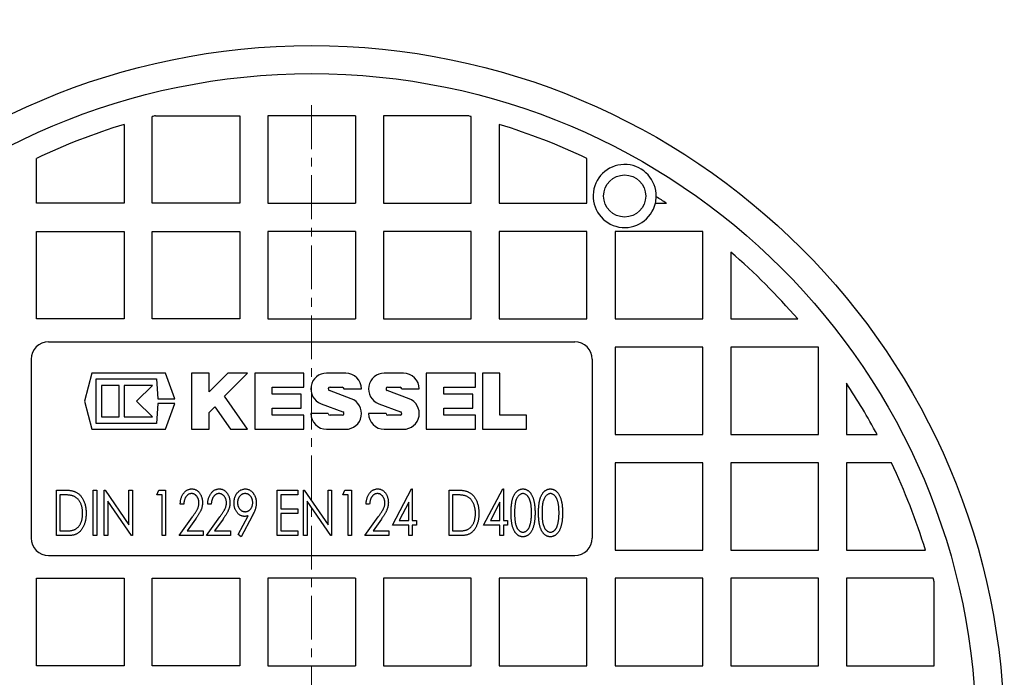
# Model space of a CAD drawing. Units: millimetres. Extents: x 4704 to 5297, y 4502 to 5243.
# Drawn here: x 4917 to 5198, y 4717 to 4905 of the extents above; entities that cross this region are included whole.
import ezdxf

# ---------------------------------------------------------------- set-up
doc = ezdxf.new("R2010")
doc.units = ezdxf.units.MM
doc.header["$LTSCALE"] = 10
doc.linetypes.add('MITTE', pattern=[2, 1.25, -0.25, 0.25, -0.25])
doc.layers.add('Bemaßung', color=5, linetype='Continuous', lineweight=15)
doc.styles.get("Standard").update_dxf_attribs({"font": 'romans.shx', "width": 0.8})
doc.dimstyles.new('ISO-25', dxfattribs={"dimtxt": 2.5, "dimasz": 2.5, "dimexe": 1.25, "dimexo": 0.625, "dimtad": 1, "dimtxsty": 'Standard', "dimcen": 2.5, "dimadec": 0, "dimazin": 0, "dimtfac": 1, "dimtmove": 0, "dimatfit": 3, "dimfxl": 0, "dimarcsym": 0})

# ---------------------------------------------------------------- blocks, each defined once
blk = doc.blocks.new('850136 - ds')
at = {"color": 1, "linetype": 'MITTE', "lineweight": 9}
blk.add_line((0, 180.5), (0, -180.5), dxfattribs=at)
for p, q in [((-45.5, 152.5), (-45.5, 177.25)), ((-44.53, 177.5), (-20.5, 177.5)), ((-20.5, 177.5), (-20.5, 152.5)), ((12.5, 177.5), (-12.5, 177.5)), ((-12.5, 177.5), (-12.5, 152.5)), ((12.5, 177.5), (12.5, 152.5)), ((20.5, 177.5), (20.5, 152.5)), ((44.53, 177.5), (20.5, 177.5)), ((45.5, 152.5), (45.5, 177.25)), ((-53.5, 175.01), (-53.5, 152.5)), ((53.5, 175.01), (53.5, 152.5)), ((-78.5, 152.5), (-78.5, 165.31)), ((78.5, 152.5), (78.5, 165.31)), ((-53.5, 152.5), (-78.5, 152.5)), ((-20.5, 152.5), (-45.5, 152.5)), ((-12.5, 152.5), (12.5, 152.5)), ((20.5, 152.5), (45.5, 152.5)), ((53.5, 152.5), (78.5, 152.5)), ((98.01, 152.5), (101.16, 152.5)), ((-78.5, 119.5), (-78.5, 144.5)), ((-78.5, 144.5), (-53.5, 144.5)), ((-53.5, 144.5), (-53.5, 119.5)), ((-45.5, 119.5), (-45.5, 144.5)), ((-45.5, 144.5), (-20.5, 144.5)), ((-20.5, 144.5), (-20.5, 119.5)), ((-12.5, 144.5), (-12.5, 119.5)), ((12.5, 144.5), (-12.5, 144.5)), ((12.5, 144.5), (12.5, 119.5)), ((20.5, 144.5), (20.5, 119.5)), ((45.5, 144.5), (20.5, 144.5)), ((45.5, 119.5), (45.5, 144.5)), ((78.5, 144.5), (53.5, 144.5)), ((53.5, 144.5), (53.5, 119.5)), ((78.5, 119.5), (78.5, 144.5)), ((86.5, 144.5), (86.5, 119.5)), ((111.5, 144.5), (86.5, 144.5)), ((111.5, 119.5), (111.5, 144.5)), ((119.5, 138.6), (119.5, 119.5)), ((-53.5, 119.5), (-78.5, 119.5)), ((-20.5, 119.5), (-45.5, 119.5)), ((-12.5, 119.5), (12.5, 119.5)), ((20.5, 119.5), (45.5, 119.5)), ((53.5, 119.5), (78.5, 119.5)), ((86.5, 119.5), (111.5, 119.5)), ((119.5, 119.5), (138.6, 119.5)), ((-75, 113), (75, 113)), ((111.5, 111.5), (86.5, 111.5)), ((86.5, 111.5), (86.5, 86.5)), ((111.5, 86.5), (111.5, 111.5)), ((119.5, 111.5), (119.5, 86.5)), ((144.5, 111.5), (119.5, 111.5)), ((144.5, 86.5), (144.5, 111.5)), ((-80, 108), (-80, 57)), ((80, 108), (80, 57)), ((-62.68, 104.03), (-64.75, 96.03)), ((-41.69, 104.03), (-62.68, 104.03)), ((-39.02, 96.71), (-41.69, 104.03)), ((-34.25, 104.03), (-34.25, 88.03)), ((-29.26, 104.03), (-34.25, 104.03)), ((-29.26, 98.68), (-29.26, 104.03)), ((-23.91, 104.03), (-29.26, 98.68)), ((-24.84, 97.44), (-18.25, 104.03)), ((-18.25, 104.03), (-23.91, 104.03)), ((-16.25, 104.03), (-16.25, 88.03)), ((-2.25, 104.03), (-16.25, 104.03)), ((-2.25, 100.03), (-2.25, 104.03)), ((9.72, 104.03), (4.25, 104.03)), ((26.18, 104.03), (20.71, 104.03)), ((46.68, 104.03), (32.68, 104.03)), ((32.68, 104.03), (32.68, 88.03)), ((46.68, 100.03), (46.68, 104.03)), ((48.68, 104.03), (48.68, 88.03)), ((53.67, 104.03), (48.68, 104.03)), ((53.67, 92.03), (53.67, 104.03)), ((-61.42, 102.43), (-44.22, 102.43)), ((-61.42, 89.63), (-61.42, 102.43)), ((-44.22, 102.43), (-43.82, 96.71)), ((152.5, 101.16), (152.5, 86.5)), ((-54.92, 100.53), (-59.91, 100.53)), ((-59.91, 100.53), (-59.91, 91.54)), ((-54.92, 91.54), (-54.92, 100.53)), ((-53.42, 100.53), (-53.42, 91.54)), ((-45.42, 100.53), (-53.42, 100.53)), ((-49.91, 96.03), (-45.42, 100.53)), ((-11.26, 100.03), (-2.25, 100.03)), ((-11.26, 98.03), (-11.26, 100.03)), ((11.29, 96.74), (5.06, 99.07)), ((5.24, 100.03), (8.73, 100.03)), ((9.22, 99.54), (14.21, 99.54)), ((27.76, 96.74), (21.53, 99.07)), ((21.7, 100.03), (25.19, 100.03)), ((25.69, 99.54), (30.68, 99.54)), ((37.67, 100.03), (46.68, 100.03)), ((37.67, 98.03), (37.67, 100.03)), ((-64.75, 96.03), (-62.68, 88.03)), ((-45.42, 91.54), (-49.91, 96.03)), ((-43.82, 96.71), (-39.02, 96.71)), ((-18.25, 88.03), (-24.84, 97.44)), ((-3, 98.03), (-11.26, 98.03)), ((-3, 94.03), (-3, 98.03)), ((45.93, 98.03), (37.67, 98.03)), ((45.93, 94.03), (45.93, 98.03)), ((-43.82, 95.36), (-44.22, 89.63)), ((-39.02, 95.36), (-43.82, 95.36)), ((-41.69, 88.03), (-39.02, 95.36)), ((-29.26, 92.83), (-27.63, 94.46)), ((-29.26, 88.03), (-29.26, 92.83)), ((-27.63, 94.46), (-23.13, 88.03)), ((-11.26, 94.03), (-3, 94.03)), ((-11.26, 92.03), (-11.26, 94.03)), ((2.67, 95.33), (8.9, 92.99)), ((19.13, 95.33), (25.36, 92.99)), ((37.67, 94.03), (45.93, 94.03)), ((37.67, 92.03), (37.67, 94.03)), ((-59.91, 91.54), (-54.92, 91.54)), ((-53.42, 91.54), (-45.42, 91.54)), ((-2.25, 92.03), (-11.26, 92.03)), ((-2.25, 88.03), (-2.25, 92.03)), ((4.74, 92.53), (-0.25, 92.53)), ((8.73, 92.03), (5.24, 92.03)), ((21.21, 92.53), (16.21, 92.53)), ((25.19, 92.03), (21.7, 92.03)), ((46.68, 92.03), (37.67, 92.03)), ((46.68, 88.03), (46.68, 92.03)), ((61.25, 92.03), (53.67, 92.03)), ((61.25, 88.03), (61.25, 92.03)), ((-62.68, 88.03), (-41.69, 88.03)), ((-44.22, 89.63), (-61.42, 89.63)), ((-34.25, 88.03), (-29.26, 88.03)), ((-23.13, 88.03), (-18.25, 88.03)), ((-16.25, 88.03), (-2.25, 88.03)), ((4.25, 88.03), (9.72, 88.03)), ((20.71, 88.03), (26.18, 88.03)), ((32.68, 88.03), (46.68, 88.03)), ((48.68, 88.03), (61.25, 88.03)), ((86.5, 86.5), (111.5, 86.5)), ((119.5, 86.5), (144.5, 86.5)), ((152.5, 86.5), (161.27, 86.5)), ((111.5, 78.5), (86.5, 78.5)), ((86.5, 78.5), (86.5, 53.5)), ((111.5, 53.5), (111.5, 78.5)), ((144.5, 78.5), (119.5, 78.5)), ((119.5, 78.5), (119.5, 53.5)), ((144.5, 53.5), (144.5, 78.5)), ((152.5, 78.5), (152.5, 53.5)), ((165.31, 78.5), (152.5, 78.5)), ((-72.8, 57.68), (-72.8, 70.68)), ((-72.8, 70.68), (-70.71, 70.68)), ((-62.3, 57.68), (-62.3, 70.68)), ((-62.3, 70.68), (-61.3, 70.68)), ((-61.3, 70.68), (-61.3, 57.68)), ((-59.13, 57.68), (-59.13, 70.68)), ((-59.13, 70.68), (-58.92, 70.68)), ((-58.92, 70.68), (-52.13, 60.76)), ((-52.13, 70.68), (-51.13, 70.68)), ((-52.13, 60.76), (-52.13, 70.68)), ((-51.13, 70.68), (-51.13, 57.68)), ((-44.13, 69.34), (-43.56, 70.68)), ((-43.56, 70.68), (-41.63, 70.68)), ((-41.63, 70.68), (-41.63, 57.68)), ((-9.8, 70.68), (-3.97, 70.68)), ((-9.8, 57.68), (-9.8, 70.68)), ((-3.97, 70.68), (-3.97, 69.34)), ((-2.3, 57.68), (-2.3, 70.68)), ((-2.3, 70.68), (-2.09, 70.68)), ((-2.09, 70.68), (4.7, 60.76)), ((4.7, 70.68), (5.7, 70.68)), ((4.7, 60.76), (4.7, 70.68)), ((5.7, 70.68), (5.7, 57.68)), ((8.87, 69.34), (9.44, 70.68)), ((9.44, 70.68), (11.37, 70.68)), ((11.37, 70.68), (11.37, 57.68)), ((23.03, 60.68), (28.5, 71.01)), ((28.5, 71.01), (28.7, 71.01)), ((28.7, 71.01), (28.7, 62.01)), ((39.2, 57.68), (39.2, 70.68)), ((39.2, 70.68), (41.29, 70.68)), ((49.03, 60.68), (54.5, 71.01)), ((54.5, 71.01), (54.7, 71.01)), ((54.7, 71.01), (54.7, 62.01)), ((-71.09, 69.34), (-71.8, 69.34)), ((-71.8, 69.34), (-71.8, 59.01)), ((-51.36, 57.68), (-58.13, 67.56)), ((-58.13, 67.56), (-58.13, 57.68)), ((-42.63, 69.34), (-44.13, 69.34)), ((-42.63, 57.68), (-42.63, 69.34)), ((-3.97, 69.34), (-8.8, 69.34)), ((-8.8, 69.34), (-8.8, 65.34)), ((5.47, 57.68), (-1.3, 67.56)), ((-1.3, 67.56), (-1.3, 57.68)), ((10.37, 69.34), (8.87, 69.34)), ((10.37, 57.68), (10.37, 69.34)), ((40.91, 69.34), (40.2, 69.34)), ((40.2, 69.34), (40.2, 59.01)), ((-36.47, 66.68), (-37.47, 66.68)), ((-28.63, 66.68), (-29.63, 66.68)), ((-8.8, 65.34), (-3.97, 65.34)), ((-3.97, 65.34), (-3.97, 64.01)), ((16.53, 66.68), (15.53, 66.68)), ((27.7, 67.21), (24.95, 62.01)), ((27.7, 62.01), (27.7, 67.21)), ((53.7, 67.21), (50.95, 62.01)), ((53.7, 62.01), (53.7, 67.21)), ((-37.8, 57.68), (-33.99, 63.06)), ((-33.09, 62.42), (-35.5, 59.01)), ((-29.97, 57.68), (-26.16, 63.06)), ((-25.26, 62.42), (-27.67, 59.01)), ((-20.98, 58.04), (-18.13, 63.32)), ((-16.98, 63.2), (-20.13, 57.34)), ((-3.97, 64.01), (-8.8, 64.01)), ((-8.8, 64.01), (-8.8, 59.01)), ((15.2, 57.68), (19.01, 63.06)), ((19.91, 62.42), (17.5, 59.01)), ((24.95, 62.01), (27.7, 62.01)), ((28.7, 62.01), (29.87, 62.01)), ((29.87, 62.01), (29.87, 60.68)), ((50.95, 62.01), (53.7, 62.01)), ((54.7, 62.01), (55.87, 62.01)), ((55.87, 62.01), (55.87, 60.68)), ((-71.8, 59.01), (-70.64, 59.01)), ((-35.5, 59.01), (-30.97, 59.01)), ((-30.97, 59.01), (-30.97, 57.68)), ((-27.67, 59.01), (-23.13, 59.01)), ((-23.13, 59.01), (-23.13, 57.68)), ((-8.8, 59.01), (-3.97, 59.01)), ((-3.97, 59.01), (-3.97, 57.68)), ((17.5, 59.01), (22.03, 59.01)), ((22.03, 59.01), (22.03, 57.68)), ((27.7, 60.68), (23.03, 60.68)), ((27.7, 57.68), (27.7, 60.68)), ((29.87, 60.68), (28.7, 60.68)), ((28.7, 60.68), (28.7, 57.68)), ((40.2, 59.01), (41.36, 59.01)), ((53.7, 60.68), (49.03, 60.68)), ((53.7, 57.68), (53.7, 60.68)), ((55.87, 60.68), (54.7, 60.68)), ((54.7, 60.68), (54.7, 57.68)), ((-69.59, 57.68), (-72.8, 57.68)), ((-61.3, 57.68), (-62.3, 57.68)), ((-58.13, 57.68), (-59.13, 57.68)), ((-51.13, 57.68), (-51.36, 57.68)), ((-41.63, 57.68), (-42.63, 57.68)), ((-30.97, 57.68), (-37.8, 57.68)), ((-23.13, 57.68), (-29.97, 57.68)), ((-20.13, 57.34), (-20.98, 58.04)), ((-3.97, 57.68), (-9.8, 57.68)), ((-1.3, 57.68), (-2.3, 57.68)), ((5.7, 57.68), (5.47, 57.68)), ((11.37, 57.68), (10.37, 57.68)), ((22.03, 57.68), (15.2, 57.68)), ((28.7, 57.68), (27.7, 57.68)), ((42.41, 57.68), (39.2, 57.68)), ((54.7, 57.68), (53.7, 57.68)), ((86.5, 53.5), (111.5, 53.5)), ((119.5, 53.5), (144.5, 53.5)), ((152.5, 53.5), (175.01, 53.5)), ((-75, 52), (75, 52)), ((-78.5, 20.5), (-78.5, 45.5)), ((-78.5, 45.5), (-53.5, 45.5)), ((-53.5, 45.5), (-53.5, 20.5)), ((-45.5, 20.5), (-45.5, 45.5)), ((-45.5, 45.5), (-20.5, 45.5)), ((-20.5, 45.5), (-20.5, 20.5)), ((-12.5, 45.5), (-12.5, 20.5)), ((12.5, 45.5), (-12.5, 45.5)), ((12.5, 45.5), (12.5, 20.5)), ((20.5, 45.5), (20.5, 20.5)), ((45.5, 45.5), (20.5, 45.5)), ((45.5, 20.5), (45.5, 45.5)), ((78.5, 45.5), (53.5, 45.5)), ((53.5, 45.5), (53.5, 20.5)), ((78.5, 20.5), (78.5, 45.5)), ((86.5, 45.5), (86.5, 20.5)), ((111.5, 45.5), (86.5, 45.5)), ((111.5, 20.5), (111.5, 45.5)), ((119.5, 45.5), (119.5, 20.5)), ((144.5, 45.5), (119.5, 45.5)), ((144.5, 20.5), (144.5, 45.5)), ((177.25, 45.5), (152.5, 45.5)), ((152.5, 45.5), (152.5, 20.5)), ((177.5, 20.5), (177.5, 44.53)), ((-53.5, 20.5), (-78.5, 20.5)), ((-20.5, 20.5), (-45.5, 20.5)), ((-12.5, 20.5), (12.5, 20.5)), ((20.5, 20.5), (45.5, 20.5)), ((53.5, 20.5), (78.5, 20.5)), ((86.5, 20.5), (111.5, 20.5)), ((119.5, 20.5), (144.5, 20.5)), ((152.5, 20.5), (177.5, 20.5))]:
    blk.add_line(p, q)
for centre, radius in [((0, 0), 197.5), ((0, 0), 189.5), ((89.25, 154.59), 6)]:
    blk.add_circle(centre, radius)
for centre, radius, start, end in [((0, 0), 183, 104.0827, 104.3967), ((0, 0), 183, 75.6033, 75.9173), ((0, 0), 183, 106.9987, 115.4017), ((0, 0), 183, 64.5983, 73.0013), ((89.25, 154.59), 9, 358.7568, 346.6013), ((89.25, 154.59), 9, 346.6013, 358.7568), ((0, 0), 183, 56.4427, 57.5289), ((0, 0), 183, 40.7686, 49.2314), ((-75, 108), 5, 90, 180), ((75, 108), 5, 0, 90), ((4.25, 99.54), 4.5, 90, 249.4718), ((9.72, 99.54), 4.5, 0, 90), ((20.71, 99.54), 4.5, 90, 249.4718), ((26.18, 99.54), 4.5, 0, 90), ((0, 0), 183, 28.2082, 33.5573), ((5.24, 99.54), 0.496, 90, 249.4718), ((8.73, 99.54), 0.496, 0, 90), ((21.7, 99.54), 0.496, 90, 249.4718), ((25.19, 99.54), 0.496, 0, 90), ((9.72, 92.53), 4.5, 270, 69.4718), ((26.18, 92.53), 4.5, 270, 69.4718), ((8.73, 92.53), 0.496, 270, 69.4718), ((25.19, 92.53), 0.496, 270, 69.4718), ((4.25, 92.53), 4.5, 180, 270), ((5.24, 92.53), 0.496, 180, 270), ((20.71, 92.53), 4.5, 180, 270), ((21.7, 92.53), 0.496, 180, 270), ((0, 0), 183, 16.9987, 25.4017), ((-75, 57), 5, 180, 270), ((75, 57), 5, 270, 0), ((0, 0), 183, 14.0827, 14.3967)]:
    blk.add_arc(centre, radius, start, end)
for points, knots in [([(-70.71, 70.68), (-70.53, 70.67), (-70.18, 70.67), (-69.67, 70.65), (-69.2, 70.62), (-68.77, 70.56), (-68.38, 70.5), (-68.02, 70.42), (-67.71, 70.33), (-67.51, 70.24), (-67.42, 70.21)], [0, 0, 0, 0, 0.1636796, 0.3157802, 0.4564864, 0.5860199, 0.7053033, 0.8132535, 0.9118648, 1, 1, 1, 1]), ([(-67.42, 70.21), (-67.3, 70.15), (-67.06, 70.03), (-66.72, 69.82), (-66.41, 69.58), (-66.11, 69.3), (-65.83, 69), (-65.57, 68.67), (-65.34, 68.3), (-65.12, 67.91), (-64.93, 67.49), (-64.76, 67.05), (-64.62, 66.59), (-64.5, 66.11), (-64.41, 65.62), (-64.35, 65.1), (-64.31, 64.56), (-64.3, 64.2), (-64.3, 64.01)], [0, 0, 0, 0, 0.0544661, 0.1088523, 0.16304, 0.2180715, 0.2741064, 0.3312828, 0.3905712, 0.4517528, 0.5146686, 0.5786297, 0.6439976, 0.7109113, 0.779796, 0.8510106, 0.924349, 1, 1, 1, 1]), ([(-37.47, 66.68), (-37.46, 66.83), (-37.45, 67.13), (-37.4, 67.58), (-37.32, 68), (-37.21, 68.4), (-37.07, 68.78), (-36.91, 69.14), (-36.72, 69.48), (-36.5, 69.79), (-36.26, 70.08), (-36, 70.33), (-35.73, 70.54), (-35.45, 70.71), (-35.15, 70.84), (-34.84, 70.94), (-34.52, 71), (-34.29, 71.01), (-34.18, 71.01)], [0, 0, 0, 0, 0.076941, 0.150837, 0.221617, 0.290415, 0.357063, 0.422552, 0.48654, 0.550377, 0.612284, 0.671206, 0.727508, 0.782148, 0.836063, 0.889861, 0.944228, 1, 1, 1, 1]), ([(-34.18, 71.01), (-34.07, 71.01), (-33.85, 71), (-33.53, 70.94), (-33.23, 70.85), (-32.94, 70.73), (-32.68, 70.56), (-32.42, 70.36), (-32.19, 70.12), (-31.97, 69.85), (-31.77, 69.56), (-31.61, 69.25), (-31.46, 68.92), (-31.34, 68.59), (-31.25, 68.24), (-31.18, 67.87), (-31.14, 67.5), (-31.14, 67.25), (-31.13, 67.12)], [0, 0, 0, 0, 0.0606628, 0.1187785, 0.1756635, 0.2320244, 0.2891608, 0.3474746, 0.4080414, 0.4713045, 0.5361409, 0.6003073, 0.6642622, 0.7289153, 0.7945754, 0.8614086, 0.9294504, 1, 1, 1, 1]), ([(-29.63, 66.68), (-29.63, 66.83), (-29.62, 67.13), (-29.57, 67.58), (-29.48, 68), (-29.38, 68.4), (-29.24, 68.78), (-29.08, 69.14), (-28.89, 69.48), (-28.66, 69.79), (-28.43, 70.08), (-28.17, 70.33), (-27.9, 70.54), (-27.62, 70.71), (-27.32, 70.84), (-27.01, 70.94), (-26.68, 71), (-26.46, 71.01), (-26.35, 71.01)], [0, 0, 0, 0, 0.076941, 0.150837, 0.221617, 0.290415, 0.357063, 0.422552, 0.48654, 0.550377, 0.612284, 0.671206, 0.727508, 0.782148, 0.836063, 0.889861, 0.944228, 1, 1, 1, 1]), ([(-26.35, 71.01), (-26.24, 71.01), (-26.02, 71), (-25.7, 70.94), (-25.4, 70.85), (-25.11, 70.73), (-24.84, 70.56), (-24.59, 70.36), (-24.35, 70.12), (-24.14, 69.85), (-23.94, 69.56), (-23.77, 69.25), (-23.62, 68.92), (-23.51, 68.59), (-23.41, 68.24), (-23.35, 67.87), (-23.31, 67.5), (-23.3, 67.25), (-23.3, 67.12)], [0, 0, 0, 0, 0.0606628, 0.1187785, 0.1756635, 0.2320244, 0.2891608, 0.3474746, 0.4080414, 0.4713045, 0.5361409, 0.6003073, 0.6642622, 0.7289153, 0.7945754, 0.8614086, 0.9294504, 1, 1, 1, 1]), ([(-22.13, 67.03), (-22.13, 67.21), (-22.12, 67.56), (-22.04, 68.08), (-21.91, 68.58), (-21.73, 69.04), (-21.51, 69.47), (-21.23, 69.85), (-20.91, 70.19), (-20.56, 70.48), (-20.18, 70.71), (-19.77, 70.88), (-19.35, 70.99), (-19.07, 71), (-18.93, 71.01)], [0, 0, 0, 0, 0.095973, 0.187828, 0.27694, 0.364671, 0.449419, 0.531639, 0.612764, 0.693929, 0.773379, 0.849449, 0.924541, 1, 1, 1, 1]), ([(-18.93, 71.01), (-18.79, 71), (-18.51, 70.99), (-18.1, 70.89), (-17.71, 70.72), (-17.34, 70.49), (-17, 70.2), (-16.69, 69.86), (-16.43, 69.46), (-16.2, 69.02), (-16.02, 68.55), (-15.9, 68.05), (-15.82, 67.54), (-15.81, 67.19), (-15.8, 67.01)], [0, 0, 0, 0, 0.074775, 0.148096, 0.222986, 0.300322, 0.37981, 0.460467, 0.544824, 0.63323, 0.724202, 0.815038, 0.906373, 1, 1, 1, 1]), ([(15.53, 66.68), (15.54, 66.83), (15.55, 67.13), (15.6, 67.58), (15.68, 68), (15.79, 68.4), (15.93, 68.78), (16.09, 69.14), (16.28, 69.48), (16.5, 69.79), (16.74, 70.08), (17, 70.33), (17.27, 70.54), (17.55, 70.71), (17.85, 70.84), (18.16, 70.94), (18.48, 71), (18.71, 71.01), (18.82, 71.01)], [0, 0, 0, 0, 0.076941, 0.150837, 0.221617, 0.290415, 0.357063, 0.422552, 0.48654, 0.550377, 0.612284, 0.671206, 0.727508, 0.782148, 0.836063, 0.889861, 0.944228, 1, 1, 1, 1]), ([(18.82, 71.01), (18.93, 71.01), (19.15, 71), (19.47, 70.94), (19.77, 70.85), (20.06, 70.73), (20.32, 70.56), (20.58, 70.36), (20.81, 70.12), (21.03, 69.85), (21.23, 69.56), (21.39, 69.25), (21.54, 68.92), (21.66, 68.59), (21.75, 68.24), (21.82, 67.87), (21.86, 67.5), (21.86, 67.25), (21.87, 67.12)], [0, 0, 0, 0, 0.0606628, 0.1187785, 0.1756635, 0.2320244, 0.2891608, 0.3474746, 0.4080414, 0.4713045, 0.5361409, 0.6003073, 0.6642622, 0.7289153, 0.7945754, 0.8614086, 0.9294504, 1, 1, 1, 1]), ([(41.29, 70.68), (41.47, 70.67), (41.82, 70.67), (42.33, 70.65), (42.8, 70.62), (43.23, 70.56), (43.62, 70.5), (43.98, 70.42), (44.29, 70.33), (44.49, 70.24), (44.58, 70.21)], [0, 0, 0, 0, 0.16368, 0.31578, 0.456486, 0.58602, 0.705303, 0.813254, 0.911865, 1, 1, 1, 1]), ([(44.58, 70.21), (44.7, 70.15), (44.94, 70.03), (45.28, 69.82), (45.59, 69.58), (45.89, 69.3), (46.17, 69), (46.43, 68.67), (46.66, 68.3), (46.88, 67.91), (47.07, 67.49), (47.24, 67.05), (47.38, 66.59), (47.5, 66.11), (47.59, 65.62), (47.65, 65.1), (47.69, 64.56), (47.7, 64.2), (47.7, 64.01)], [0, 0, 0, 0, 0.054466, 0.108852, 0.16304, 0.218071, 0.274106, 0.331283, 0.390571, 0.451753, 0.514669, 0.57863, 0.643998, 0.710911, 0.779796, 0.851011, 0.924349, 1, 1, 1, 1]), ([(56.87, 64.17), (56.87, 64.38), (56.87, 64.78), (56.89, 65.37), (56.92, 65.93), (56.97, 66.44), (57.03, 66.92), (57.1, 67.37), (57.19, 67.77), (57.29, 68.15), (57.4, 68.49), (57.52, 68.81), (57.66, 69.11), (57.8, 69.39), (57.95, 69.64), (58.12, 69.88), (58.3, 70.09), (58.49, 70.29), (58.69, 70.45), (58.89, 70.61), (59.1, 70.73), (59.31, 70.83), (59.53, 70.91), (59.76, 70.97), (59.99, 71), (60.15, 71.01), (60.23, 71.01)], [0, 0, 0, 0, 0.074244, 0.144185, 0.210194, 0.271693, 0.329052, 0.382346, 0.431733, 0.477203, 0.519852, 0.560582, 0.599213, 0.63657, 0.671953, 0.706114, 0.739264, 0.771201, 0.802135, 0.831769, 0.860469, 0.888557, 0.916543, 0.944002, 0.971824, 1, 1, 1, 1]), ([(60.23, 71.01), (60.31, 71.01), (60.47, 71), (60.7, 70.96), (60.93, 70.91), (61.16, 70.83), (61.38, 70.73), (61.59, 70.6), (61.8, 70.45), (61.99, 70.28), (62.19, 70.09), (62.37, 69.87), (62.54, 69.63), (62.7, 69.36), (62.86, 69.08), (62.99, 68.77), (63.13, 68.44), (63.25, 68.09), (63.35, 67.7), (63.45, 67.29), (63.52, 66.85), (63.59, 66.37), (63.64, 65.87), (63.67, 65.33), (63.69, 64.76), (63.7, 64.37), (63.7, 64.17)], [0, 0, 0, 0, 0.028331, 0.056658, 0.084492, 0.112328, 0.14082, 0.169946, 0.199738, 0.230939, 0.263136, 0.296776, 0.331362, 0.367663, 0.405795, 0.445999, 0.487705, 0.531875, 0.578531, 0.628686, 0.681796, 0.738316, 0.798287, 0.862118, 0.929233, 1, 1, 1, 1]), ([(64.7, 64.17), (64.7, 64.38), (64.7, 64.78), (64.72, 65.37), (64.76, 65.93), (64.8, 66.44), (64.86, 66.92), (64.93, 67.37), (65.02, 67.77), (65.12, 68.15), (65.23, 68.49), (65.36, 68.81), (65.49, 69.11), (65.63, 69.39), (65.79, 69.64), (65.95, 69.88), (66.13, 70.09), (66.32, 70.29), (66.52, 70.45), (66.72, 70.61), (66.93, 70.73), (67.15, 70.83), (67.37, 70.91), (67.59, 70.97), (67.82, 71), (67.98, 71.01), (68.06, 71.01)], [0, 0, 0, 0, 0.074244, 0.144185, 0.210194, 0.271693, 0.329052, 0.382346, 0.431733, 0.477203, 0.519852, 0.560582, 0.599213, 0.63657, 0.671953, 0.706114, 0.739264, 0.771201, 0.802135, 0.831769, 0.860469, 0.888557, 0.916543, 0.944002, 0.971824, 1, 1, 1, 1]), ([(68.06, 71.01), (68.14, 71.01), (68.3, 71), (68.54, 70.96), (68.77, 70.91), (68.99, 70.83), (69.21, 70.73), (69.42, 70.6), (69.63, 70.45), (69.83, 70.28), (70.02, 70.09), (70.2, 69.87), (70.38, 69.63), (70.53, 69.36), (70.69, 69.08), (70.83, 68.77), (70.96, 68.44), (71.08, 68.09), (71.19, 67.7), (71.28, 67.29), (71.36, 66.85), (71.42, 66.37), (71.47, 65.87), (71.51, 65.33), (71.53, 64.76), (71.53, 64.37), (71.53, 64.17)], [0, 0, 0, 0, 0.028331, 0.056658, 0.084492, 0.112328, 0.14082, 0.169946, 0.199738, 0.230939, 0.263136, 0.296776, 0.331362, 0.367663, 0.405795, 0.445999, 0.487705, 0.531875, 0.578531, 0.628686, 0.681796, 0.738316, 0.798287, 0.862118, 0.929233, 1, 1, 1, 1]), ([(-67.97, 68.98), (-68.06, 69.01), (-68.24, 69.07), (-68.53, 69.14), (-68.87, 69.2), (-69.24, 69.26), (-69.65, 69.29), (-70.09, 69.32), (-70.58, 69.34), (-70.91, 69.34), (-71.09, 69.34)], [0, 0, 0, 0, 0.085483, 0.181722, 0.288567, 0.407931, 0.537485, 0.679963, 0.833832, 1, 1, 1, 1]), ([(-65.3, 64.01), (-65.3, 64.17), (-65.31, 64.46), (-65.34, 64.9), (-65.39, 65.32), (-65.47, 65.73), (-65.57, 66.12), (-65.69, 66.49), (-65.83, 66.84), (-66, 67.18), (-66.19, 67.49), (-66.39, 67.78), (-66.61, 68.05), (-66.84, 68.29), (-67.1, 68.5), (-67.37, 68.69), (-67.67, 68.85), (-67.87, 68.93), (-67.97, 68.98)], [0, 0, 0, 0, 0.075991, 0.149142, 0.219628, 0.288166, 0.354921, 0.41972, 0.483406, 0.545922, 0.606826, 0.665721, 0.722751, 0.778927, 0.834122, 0.889035, 0.94402, 1, 1, 1, 1]), ([(-34.23, 69.68), (-34.3, 69.67), (-34.45, 69.67), (-34.67, 69.63), (-34.88, 69.57), (-35.08, 69.48), (-35.27, 69.37), (-35.45, 69.23), (-35.61, 69.07), (-35.77, 68.89), (-35.92, 68.68), (-36.05, 68.45), (-36.16, 68.2), (-36.25, 67.94), (-36.33, 67.65), (-36.4, 67.34), (-36.44, 67.02), (-36.46, 66.79), (-36.47, 66.68)], [0, 0, 0, 0, 0.054686, 0.107508, 0.159745, 0.211993, 0.264301, 0.318021, 0.373505, 0.432246, 0.493527, 0.556187, 0.621626, 0.689716, 0.761434, 0.837, 0.916252, 1, 1, 1, 1]), ([(-32.13, 67.04), (-32.14, 67.13), (-32.14, 67.3), (-32.17, 67.56), (-32.22, 67.81), (-32.28, 68.04), (-32.37, 68.27), (-32.47, 68.49), (-32.6, 68.7), (-32.74, 68.9), (-32.89, 69.08), (-33.06, 69.24), (-33.23, 69.37), (-33.41, 69.48), (-33.6, 69.57), (-33.81, 69.63), (-34.01, 69.67), (-34.16, 69.67), (-34.23, 69.68)], [0, 0, 0, 0, 0.071233, 0.140049, 0.206836, 0.272691, 0.338275, 0.40257, 0.467317, 0.533349, 0.597685, 0.658879, 0.717638, 0.774006, 0.82991, 0.885989, 0.941976, 1, 1, 1, 1]), ([(-26.39, 69.68), (-26.47, 69.67), (-26.62, 69.67), (-26.84, 69.63), (-27.05, 69.57), (-27.25, 69.48), (-27.44, 69.37), (-27.61, 69.23), (-27.78, 69.07), (-27.94, 68.89), (-28.08, 68.68), (-28.21, 68.45), (-28.32, 68.2), (-28.42, 67.94), (-28.5, 67.65), (-28.56, 67.34), (-28.61, 67.02), (-28.63, 66.79), (-28.63, 66.68)], [0, 0, 0, 0, 0.054686, 0.107508, 0.159745, 0.211993, 0.264301, 0.318021, 0.373505, 0.432246, 0.493527, 0.556187, 0.621626, 0.689716, 0.761434, 0.837, 0.916252, 1, 1, 1, 1]), ([(-24.3, 67.04), (-24.3, 67.13), (-24.31, 67.3), (-24.34, 67.56), (-24.38, 67.81), (-24.45, 68.04), (-24.53, 68.27), (-24.64, 68.49), (-24.76, 68.7), (-24.9, 68.9), (-25.06, 69.08), (-25.22, 69.24), (-25.4, 69.37), (-25.58, 69.48), (-25.77, 69.57), (-25.97, 69.63), (-26.18, 69.67), (-26.32, 69.67), (-26.39, 69.68)], [0, 0, 0, 0, 0.071233, 0.140049, 0.206836, 0.272691, 0.338275, 0.40257, 0.467317, 0.533349, 0.597685, 0.658879, 0.717638, 0.774006, 0.82991, 0.885989, 0.941976, 1, 1, 1, 1]), ([(-18.97, 69.68), (-19.04, 69.67), (-19.19, 69.67), (-19.4, 69.63), (-19.61, 69.57), (-19.8, 69.49), (-19.99, 69.38), (-20.17, 69.25), (-20.34, 69.1), (-20.5, 68.92), (-20.65, 68.73), (-20.78, 68.52), (-20.89, 68.31), (-20.98, 68.08), (-21.05, 67.85), (-21.1, 67.61), (-21.13, 67.35), (-21.13, 67.18), (-21.13, 67.09)], [0, 0, 0, 0, 0.058583, 0.116384, 0.172998, 0.229766, 0.287107, 0.345868, 0.407499, 0.471564, 0.537146, 0.601647, 0.665787, 0.730169, 0.795584, 0.861667, 0.92963, 1, 1, 1, 1]), ([(-16.8, 67.09), (-16.8, 67.18), (-16.81, 67.35), (-16.84, 67.61), (-16.89, 67.85), (-16.96, 68.08), (-17.04, 68.31), (-17.15, 68.52), (-17.28, 68.73), (-17.43, 68.92), (-17.59, 69.1), (-17.76, 69.25), (-17.94, 69.38), (-18.13, 69.49), (-18.33, 69.57), (-18.54, 69.63), (-18.75, 69.67), (-18.9, 69.67), (-18.97, 69.68)], [0, 0, 0, 0, 0.070268, 0.138133, 0.20412, 0.269441, 0.33373, 0.397777, 0.461813, 0.5273, 0.591742, 0.652768, 0.712005, 0.769872, 0.826558, 0.883091, 0.940808, 1, 1, 1, 1]), ([(18.77, 69.68), (18.7, 69.67), (18.55, 69.67), (18.33, 69.63), (18.12, 69.57), (17.92, 69.48), (17.73, 69.37), (17.55, 69.23), (17.39, 69.07), (17.23, 68.89), (17.08, 68.68), (16.95, 68.45), (16.84, 68.2), (16.75, 67.94), (16.67, 67.65), (16.6, 67.34), (16.56, 67.02), (16.54, 66.79), (16.53, 66.68)], [0, 0, 0, 0, 0.054686, 0.107508, 0.159745, 0.211993, 0.264301, 0.318021, 0.373505, 0.432246, 0.493527, 0.556187, 0.621626, 0.689716, 0.761434, 0.837, 0.916252, 1, 1, 1, 1]), ([(20.87, 67.04), (20.86, 67.13), (20.86, 67.3), (20.83, 67.56), (20.78, 67.81), (20.72, 68.04), (20.63, 68.27), (20.53, 68.49), (20.4, 68.7), (20.26, 68.9), (20.11, 69.08), (19.94, 69.24), (19.77, 69.37), (19.59, 69.48), (19.4, 69.57), (19.19, 69.63), (18.99, 69.67), (18.84, 69.67), (18.77, 69.68)], [0, 0, 0, 0, 0.0712327, 0.1400489, 0.2068362, 0.2726909, 0.3382752, 0.4025697, 0.4673171, 0.5333491, 0.5976852, 0.6588793, 0.7176375, 0.7740059, 0.8299103, 0.8859886, 0.9419756, 1, 1, 1, 1]), ([(44.03, 68.98), (43.94, 69.01), (43.76, 69.07), (43.47, 69.14), (43.13, 69.2), (42.76, 69.26), (42.35, 69.29), (41.91, 69.32), (41.42, 69.34), (41.09, 69.34), (40.91, 69.34)], [0, 0, 0, 0, 0.085483, 0.181722, 0.288567, 0.407931, 0.537485, 0.679963, 0.833832, 1, 1, 1, 1]), ([(46.7, 64.01), (46.7, 64.17), (46.69, 64.46), (46.66, 64.9), (46.61, 65.32), (46.53, 65.73), (46.43, 66.12), (46.31, 66.49), (46.17, 66.84), (46, 67.18), (45.81, 67.49), (45.61, 67.78), (45.39, 68.05), (45.16, 68.29), (44.9, 68.5), (44.63, 68.69), (44.33, 68.85), (44.13, 68.93), (44.03, 68.98)], [0, 0, 0, 0, 0.075991, 0.149142, 0.219628, 0.288166, 0.354921, 0.41972, 0.483406, 0.545922, 0.606826, 0.665721, 0.722751, 0.778927, 0.834122, 0.889035, 0.94402, 1, 1, 1, 1]), ([(60.26, 69.68), (60.15, 69.67), (59.93, 69.65), (59.62, 69.54), (59.31, 69.36), (59.02, 69.11), (58.75, 68.79), (58.52, 68.4), (58.32, 67.95), (58.18, 67.52), (58.09, 67.14), (58.03, 66.81), (57.98, 66.45), (57.94, 66.06), (57.9, 65.64), (57.88, 65.18), (57.87, 64.69), (57.87, 64.35), (57.87, 64.18)], [0, 0, 0, 0, 0.049061, 0.098815, 0.152104, 0.210006, 0.273283, 0.3418, 0.416846, 0.49969, 0.545348, 0.595719, 0.650981, 0.711159, 0.775963, 0.845409, 0.920338, 1, 1, 1, 1]), ([(62.7, 64.18), (62.7, 64.33), (62.7, 64.64), (62.68, 65.08), (62.65, 65.51), (62.62, 65.91), (62.57, 66.3), (62.52, 66.66), (62.45, 67), (62.38, 67.31), (62.29, 67.61), (62.2, 67.88), (62.1, 68.14), (61.99, 68.38), (61.87, 68.59), (61.75, 68.78), (61.62, 68.96), (61.43, 69.15), (61.2, 69.36), (60.89, 69.54), (60.58, 69.65), (60.36, 69.67), (60.26, 69.68)], [0, 0, 0, 0, 0.071371, 0.139607, 0.204355, 0.266026, 0.324744, 0.380088, 0.432651, 0.48237, 0.529424, 0.573434, 0.615107, 0.654485, 0.69157, 0.726542, 0.759688, 0.791107, 0.849336, 0.902306, 0.951706, 1, 1, 1, 1]), ([(68.09, 69.68), (67.98, 69.67), (67.77, 69.65), (67.45, 69.54), (67.15, 69.36), (66.85, 69.11), (66.59, 68.79), (66.35, 68.4), (66.15, 67.95), (66.02, 67.52), (65.92, 67.14), (65.86, 66.81), (65.81, 66.45), (65.77, 66.06), (65.74, 65.64), (65.71, 65.18), (65.7, 64.69), (65.7, 64.35), (65.7, 64.18)], [0, 0, 0, 0, 0.049061, 0.098815, 0.152104, 0.210006, 0.273283, 0.3418, 0.416846, 0.49969, 0.545348, 0.595719, 0.650981, 0.711159, 0.775963, 0.845409, 0.920338, 1, 1, 1, 1]), ([(70.53, 64.18), (70.53, 64.33), (70.53, 64.64), (70.51, 65.08), (70.49, 65.51), (70.46, 65.91), (70.41, 66.3), (70.35, 66.66), (70.29, 67), (70.21, 67.31), (70.13, 67.61), (70.03, 67.88), (69.93, 68.14), (69.82, 68.38), (69.71, 68.59), (69.58, 68.78), (69.45, 68.96), (69.27, 69.15), (69.03, 69.36), (68.73, 69.54), (68.41, 69.65), (68.2, 69.67), (68.09, 69.68)], [0, 0, 0, 0, 0.071371, 0.139607, 0.204355, 0.266026, 0.324744, 0.380088, 0.432651, 0.48237, 0.529424, 0.573434, 0.615107, 0.654485, 0.69157, 0.726542, 0.759688, 0.791107, 0.849336, 0.902306, 0.951706, 1, 1, 1, 1]), ([(-33.99, 63.06), (-33.9, 63.18), (-33.72, 63.43), (-33.47, 63.79), (-33.24, 64.12), (-33.04, 64.43), (-32.86, 64.71), (-32.71, 64.97), (-32.59, 65.2), (-32.45, 65.47), (-32.32, 65.8), (-32.22, 66.21), (-32.14, 66.62), (-32.14, 66.9), (-32.13, 67.04)], [0, 0, 0, 0, 0.105876, 0.203979, 0.293991, 0.375938, 0.450657, 0.516887, 0.575697, 0.626682, 0.720427, 0.813113, 0.905667, 1, 1, 1, 1]), ([(-31.13, 67.12), (-31.14, 66.93), (-31.15, 66.57), (-31.23, 66.04), (-31.35, 65.53), (-31.5, 65.11), (-31.65, 64.78), (-31.78, 64.5), (-31.95, 64.21), (-32.13, 63.89), (-32.34, 63.55), (-32.56, 63.19), (-32.82, 62.81), (-33, 62.55), (-33.09, 62.42)], [0, 0, 0, 0, 0.105113, 0.208127, 0.309499, 0.410234, 0.463536, 0.522848, 0.587357, 0.658268, 0.734688, 0.817333, 0.905668, 1, 1, 1, 1]), ([(-26.16, 63.06), (-26.07, 63.18), (-25.89, 63.43), (-25.64, 63.79), (-25.41, 64.12), (-25.21, 64.43), (-25.03, 64.71), (-24.88, 64.97), (-24.75, 65.2), (-24.62, 65.47), (-24.49, 65.8), (-24.38, 66.21), (-24.31, 66.62), (-24.3, 66.9), (-24.3, 67.04)], [0, 0, 0, 0, 0.105876, 0.203979, 0.293991, 0.375938, 0.450657, 0.516887, 0.575697, 0.626682, 0.720427, 0.813113, 0.905667, 1, 1, 1, 1]), ([(-23.3, 67.12), (-23.31, 66.93), (-23.32, 66.57), (-23.39, 66.04), (-23.52, 65.53), (-23.67, 65.11), (-23.82, 64.78), (-23.95, 64.5), (-24.11, 64.21), (-24.3, 63.89), (-24.5, 63.55), (-24.73, 63.19), (-24.99, 62.81), (-25.17, 62.55), (-25.26, 62.42)], [0, 0, 0, 0, 0.105113, 0.208127, 0.309499, 0.410234, 0.463536, 0.522848, 0.587357, 0.658268, 0.734688, 0.817333, 0.905668, 1, 1, 1, 1]), ([(-19.17, 63.18), (-19.27, 63.18), (-19.47, 63.19), (-19.77, 63.24), (-20.05, 63.33), (-20.32, 63.45), (-20.58, 63.61), (-20.82, 63.8), (-21.06, 64.03), (-21.28, 64.29), (-21.48, 64.57), (-21.65, 64.87), (-21.8, 65.19), (-21.92, 65.53), (-22.02, 65.88), (-22.08, 66.25), (-22.13, 66.63), (-22.13, 66.89), (-22.13, 67.03)], [0, 0, 0, 0, 0.056609, 0.111557, 0.165637, 0.220317, 0.276227, 0.333709, 0.393819, 0.457206, 0.522333, 0.587031, 0.652068, 0.717924, 0.785403, 0.85465, 0.926066, 1, 1, 1, 1]), ([(-21.13, 67.09), (-21.13, 67), (-21.13, 66.83), (-21.1, 66.58), (-21.05, 66.34), (-20.98, 66.1), (-20.89, 65.88), (-20.78, 65.66), (-20.65, 65.46), (-20.5, 65.27), (-20.33, 65.09), (-20.16, 64.93), (-19.98, 64.8), (-19.79, 64.7), (-19.59, 64.61), (-19.39, 64.55), (-19.17, 64.52), (-19.03, 64.51), (-18.95, 64.51)], [0, 0, 0, 0, 0.070131, 0.137864, 0.203865, 0.268863, 0.332642, 0.396565, 0.461433, 0.526668, 0.590984, 0.652407, 0.711529, 0.769016, 0.82623, 0.883318, 0.940923, 1, 1, 1, 1]), ([(-18.95, 64.51), (-18.88, 64.51), (-18.73, 64.52), (-18.51, 64.55), (-18.31, 64.61), (-18.11, 64.7), (-17.92, 64.8), (-17.74, 64.94), (-17.57, 65.09), (-17.42, 65.27), (-17.27, 65.46), (-17.15, 65.66), (-17.04, 65.88), (-16.95, 66.1), (-16.88, 66.33), (-16.84, 66.58), (-16.81, 66.83), (-16.8, 67), (-16.8, 67.09)], [0, 0, 0, 0, 0.0600368, 0.1178984, 0.1752414, 0.2320696, 0.2898136, 0.3486367, 0.4098155, 0.4734803, 0.5381555, 0.6025787, 0.666472, 0.7300184, 0.7955034, 0.8615203, 0.9295554, 1, 1, 1, 1]), ([(-15.8, 67.01), (-15.8, 66.88), (-15.81, 66.6), (-15.86, 66.18), (-15.94, 65.76), (-16.06, 65.31), (-16.21, 64.84), (-16.42, 64.33), (-16.68, 63.77), (-16.88, 63.4), (-16.98, 63.2)], [0, 0, 0, 0, 0.101339, 0.205263, 0.312916, 0.424769, 0.546333, 0.682038, 0.833266, 1, 1, 1, 1]), ([(19.01, 63.06), (19.1, 63.18), (19.28, 63.43), (19.53, 63.79), (19.76, 64.12), (19.96, 64.43), (20.14, 64.71), (20.29, 64.97), (20.41, 65.2), (20.55, 65.47), (20.68, 65.8), (20.78, 66.21), (20.86, 66.62), (20.86, 66.9), (20.87, 67.04)], [0, 0, 0, 0, 0.105876, 0.203979, 0.293991, 0.375938, 0.450657, 0.516887, 0.575697, 0.626682, 0.720427, 0.813113, 0.905667, 1, 1, 1, 1]), ([(21.87, 67.12), (21.86, 66.93), (21.85, 66.57), (21.77, 66.04), (21.65, 65.53), (21.5, 65.11), (21.35, 64.78), (21.22, 64.5), (21.05, 64.21), (20.87, 63.89), (20.66, 63.55), (20.44, 63.19), (20.18, 62.81), (20, 62.55), (19.91, 62.42)], [0, 0, 0, 0, 0.105113, 0.208127, 0.309499, 0.410234, 0.463536, 0.522848, 0.587357, 0.658268, 0.734688, 0.817333, 0.905668, 1, 1, 1, 1]), ([(-64.3, 64.01), (-64.3, 63.85), (-64.31, 63.53), (-64.34, 63.07), (-64.39, 62.62), (-64.46, 62.18), (-64.55, 61.76), (-64.66, 61.35), (-64.8, 60.95), (-64.95, 60.58), (-65.12, 60.22), (-65.3, 59.88), (-65.5, 59.57), (-65.7, 59.29), (-65.92, 59.02), (-66.15, 58.78), (-66.4, 58.57), (-66.66, 58.38), (-66.93, 58.21), (-67.24, 58.07), (-67.57, 57.94), (-67.92, 57.85), (-68.3, 57.77), (-68.71, 57.72), (-69.14, 57.68), (-69.44, 57.68), (-69.59, 57.68)], [0, 0, 0, 0, 0.051292, 0.101019, 0.149261, 0.196471, 0.242411, 0.287532, 0.33171, 0.375102, 0.417384, 0.457823, 0.496813, 0.534515, 0.570928, 0.606017, 0.640593, 0.6743, 0.708622, 0.743957, 0.781233, 0.820374, 0.861418, 0.905049, 0.951203, 1, 1, 1, 1]), ([(-67.74, 59.34), (-67.65, 59.38), (-67.46, 59.46), (-67.2, 59.62), (-66.95, 59.79), (-66.72, 59.99), (-66.5, 60.22), (-66.3, 60.47), (-66.11, 60.74), (-65.95, 61.03), (-65.79, 61.34), (-65.66, 61.68), (-65.55, 62.02), (-65.46, 62.39), (-65.39, 62.77), (-65.34, 63.17), (-65.31, 63.59), (-65.3, 63.87), (-65.3, 64.01)], [0, 0, 0, 0, 0.054554, 0.108365, 0.162746, 0.21687, 0.272504, 0.329426, 0.387923, 0.448603, 0.510847, 0.574379, 0.639886, 0.707059, 0.776257, 0.848022, 0.922708, 1, 1, 1, 1]), ([(-18.13, 63.32), (-18.22, 63.3), (-18.4, 63.25), (-18.66, 63.21), (-18.92, 63.18), (-19.09, 63.18), (-19.17, 63.18)], [0, 0, 0, 0, 0.26408, 0.516946, 0.76287, 1, 1, 1, 1]), ([(47.7, 64.01), (47.7, 63.85), (47.69, 63.53), (47.66, 63.07), (47.61, 62.62), (47.54, 62.18), (47.45, 61.76), (47.34, 61.35), (47.2, 60.95), (47.05, 60.58), (46.88, 60.22), (46.7, 59.88), (46.5, 59.57), (46.3, 59.29), (46.08, 59.02), (45.85, 58.78), (45.6, 58.57), (45.34, 58.38), (45.07, 58.21), (44.76, 58.07), (44.43, 57.94), (44.08, 57.85), (43.7, 57.77), (43.29, 57.72), (42.86, 57.68), (42.56, 57.68), (42.41, 57.68)], [0, 0, 0, 0, 0.051292, 0.101019, 0.149261, 0.196471, 0.242411, 0.287532, 0.33171, 0.375102, 0.417384, 0.457823, 0.496813, 0.534515, 0.570928, 0.606017, 0.640593, 0.6743, 0.708622, 0.743957, 0.781233, 0.820374, 0.861418, 0.905049, 0.951203, 1, 1, 1, 1]), ([(44.26, 59.34), (44.35, 59.38), (44.54, 59.46), (44.8, 59.62), (45.05, 59.79), (45.28, 59.99), (45.5, 60.22), (45.7, 60.47), (45.89, 60.74), (46.05, 61.03), (46.21, 61.34), (46.34, 61.68), (46.45, 62.02), (46.54, 62.39), (46.61, 62.77), (46.66, 63.17), (46.69, 63.59), (46.7, 63.87), (46.7, 64.01)], [0, 0, 0, 0, 0.054554, 0.108365, 0.162746, 0.21687, 0.272504, 0.329426, 0.387923, 0.448603, 0.510847, 0.574379, 0.639886, 0.707059, 0.776257, 0.848022, 0.922708, 1, 1, 1, 1]), ([(60.23, 57.34), (60.15, 57.34), (59.99, 57.35), (59.76, 57.38), (59.53, 57.44), (59.31, 57.52), (59.1, 57.62), (58.89, 57.74), (58.69, 57.89), (58.5, 58.06), (58.31, 58.25), (58.13, 58.46), (57.96, 58.7), (57.81, 58.95), (57.67, 59.23), (57.53, 59.53), (57.41, 59.86), (57.29, 60.2), (57.19, 60.58), (57.1, 60.99), (57.03, 61.43), (56.97, 61.91), (56.92, 62.43), (56.89, 62.98), (56.87, 63.56), (56.87, 63.96), (56.87, 64.17)], [0, 0, 0, 0, 0.028215, 0.055769, 0.083566, 0.111195, 0.138909, 0.167808, 0.197299, 0.22784, 0.2596, 0.292359, 0.326567, 0.362425, 0.399691, 0.438785, 0.479861, 0.522961, 0.568873, 0.618632, 0.672, 0.729478, 0.791062, 0.856544, 0.926273, 1, 1, 1, 1]), ([(57.87, 64.18), (57.87, 64), (57.87, 63.67), (57.88, 63.18), (57.91, 62.72), (57.93, 62.3), (57.98, 61.91), (58.03, 61.55), (58.09, 61.22), (58.16, 60.93), (58.24, 60.66), (58.32, 60.4), (58.42, 60.17), (58.52, 59.95), (58.64, 59.75), (58.76, 59.56), (58.89, 59.4), (59.07, 59.2), (59.31, 58.99), (59.62, 58.81), (59.94, 58.7), (60.15, 58.68), (60.26, 58.68)], [0, 0, 0, 0, 0.079267, 0.1538, 0.223247, 0.288021, 0.347849, 0.402664, 0.453035, 0.498694, 0.54121, 0.581442, 0.620007, 0.656879, 0.692026, 0.725771, 0.757958, 0.789365, 0.848128, 0.901075, 0.951332, 1, 1, 1, 1]), ([(63.7, 64.17), (63.7, 63.97), (63.69, 63.58), (63.67, 63.02), (63.64, 62.48), (63.59, 61.98), (63.53, 61.51), (63.45, 61.07), (63.36, 60.65), (63.25, 60.27), (63.13, 59.92), (63, 59.59), (62.86, 59.29), (62.71, 59), (62.55, 58.74), (62.38, 58.5), (62.2, 58.28), (62, 58.08), (61.8, 57.91), (61.59, 57.76), (61.38, 57.63), (61.16, 57.52), (60.94, 57.44), (60.7, 57.39), (60.47, 57.35), (60.31, 57.34), (60.23, 57.34)], [0, 0, 0, 0, 0.070555, 0.13776, 0.201042, 0.260819, 0.317068, 0.37025, 0.419805, 0.466227, 0.510165, 0.551814, 0.591793, 0.630103, 0.666351, 0.701233, 0.734919, 0.767378, 0.799055, 0.829067, 0.858496, 0.887158, 0.915321, 0.943266, 0.97163, 1, 1, 1, 1]), ([(62.33, 60.91), (62.36, 61.02), (62.42, 61.26), (62.5, 61.63), (62.56, 62.01), (62.61, 62.41), (62.65, 62.82), (62.68, 63.26), (62.7, 63.71), (62.7, 64.02), (62.7, 64.18)], [0, 0, 0, 0, 0.108987, 0.22174, 0.339369, 0.461227, 0.58814, 0.720312, 0.857838, 1, 1, 1, 1]), ([(68.06, 57.34), (67.98, 57.34), (67.83, 57.35), (67.59, 57.38), (67.37, 57.44), (67.15, 57.52), (66.93, 57.62), (66.73, 57.74), (66.53, 57.89), (66.33, 58.06), (66.14, 58.25), (65.96, 58.46), (65.8, 58.7), (65.64, 58.95), (65.5, 59.23), (65.36, 59.53), (65.24, 59.86), (65.13, 60.2), (65.02, 60.58), (64.94, 60.99), (64.86, 61.43), (64.8, 61.91), (64.76, 62.43), (64.72, 62.98), (64.7, 63.56), (64.7, 63.96), (64.7, 64.17)], [0, 0, 0, 0, 0.028215, 0.055769, 0.083566, 0.111195, 0.138909, 0.167808, 0.197299, 0.22784, 0.2596, 0.292359, 0.326567, 0.362425, 0.399691, 0.438785, 0.479861, 0.522961, 0.568873, 0.618632, 0.672, 0.729478, 0.791062, 0.856544, 0.926273, 1, 1, 1, 1]), ([(65.7, 64.18), (65.7, 64), (65.7, 63.67), (65.71, 63.18), (65.74, 62.72), (65.77, 62.3), (65.81, 61.91), (65.86, 61.55), (65.92, 61.22), (65.99, 60.93), (66.07, 60.66), (66.16, 60.4), (66.25, 60.17), (66.36, 59.95), (66.47, 59.75), (66.59, 59.56), (66.72, 59.4), (66.91, 59.2), (67.15, 58.99), (67.45, 58.81), (67.77, 58.7), (67.99, 58.68), (68.09, 58.68)], [0, 0, 0, 0, 0.079267, 0.1538, 0.223247, 0.288021, 0.347849, 0.402664, 0.453035, 0.498694, 0.54121, 0.581442, 0.620007, 0.656879, 0.692026, 0.725771, 0.757958, 0.789365, 0.848128, 0.901075, 0.951332, 1, 1, 1, 1]), ([(71.53, 64.17), (71.53, 63.97), (71.53, 63.58), (71.51, 63.02), (71.47, 62.48), (71.42, 61.98), (71.36, 61.51), (71.28, 61.07), (71.19, 60.65), (71.08, 60.27), (70.96, 59.92), (70.84, 59.59), (70.7, 59.29), (70.55, 59), (70.38, 58.74), (70.21, 58.5), (70.03, 58.28), (69.84, 58.08), (69.63, 57.91), (69.43, 57.76), (69.21, 57.63), (68.99, 57.52), (68.77, 57.44), (68.54, 57.39), (68.3, 57.35), (68.14, 57.34), (68.06, 57.34)], [0, 0, 0, 0, 0.070555, 0.13776, 0.201042, 0.260819, 0.317068, 0.37025, 0.419805, 0.466227, 0.510165, 0.551814, 0.591793, 0.630103, 0.666351, 0.701233, 0.734919, 0.767378, 0.799055, 0.829067, 0.858496, 0.887158, 0.915321, 0.943266, 0.97163, 1, 1, 1, 1]), ([(70.17, 60.91), (70.2, 61.02), (70.26, 61.26), (70.33, 61.63), (70.39, 62.01), (70.44, 62.41), (70.48, 62.82), (70.51, 63.26), (70.53, 63.71), (70.53, 64.02), (70.53, 64.18)], [0, 0, 0, 0, 0.108987, 0.2217402, 0.339369, 0.4612272, 0.5881397, 0.7203121, 0.857838, 1, 1, 1, 1]), ([(-70.64, 59.01), (-70.47, 59.01), (-70.15, 59.01), (-69.69, 59.03), (-69.26, 59.05), (-68.88, 59.09), (-68.54, 59.14), (-68.23, 59.19), (-67.97, 59.25), (-67.81, 59.31), (-67.74, 59.34)], [0, 0, 0, 0, 0.17147, 0.328806, 0.473, 0.604185, 0.722539, 0.827268, 0.919921, 1, 1, 1, 1]), ([(41.36, 59.01), (41.53, 59.01), (41.85, 59.01), (42.31, 59.03), (42.74, 59.05), (43.12, 59.09), (43.46, 59.14), (43.77, 59.19), (44.03, 59.25), (44.19, 59.31), (44.26, 59.34)], [0, 0, 0, 0, 0.1714696, 0.328806, 0.4730001, 0.6041852, 0.7225387, 0.8272677, 0.9199211, 1, 1, 1, 1]), ([(60.26, 58.68), (60.37, 58.68), (60.58, 58.69), (60.9, 58.81), (61.2, 58.99), (61.44, 59.19), (61.62, 59.38), (61.75, 59.55), (61.86, 59.73), (61.98, 59.93), (62.08, 60.15), (62.17, 60.39), (62.26, 60.64), (62.31, 60.82), (62.33, 60.91)], [0, 0, 0, 0, 0.098315, 0.198107, 0.303215, 0.418834, 0.480702, 0.544143, 0.611389, 0.681492, 0.754729, 0.832518, 0.913962, 1, 1, 1, 1]), ([(68.09, 58.68), (68.2, 58.68), (68.42, 58.69), (68.73, 58.81), (69.03, 58.99), (69.27, 59.19), (69.45, 59.38), (69.58, 59.55), (69.7, 59.73), (69.81, 59.93), (69.92, 60.15), (70.01, 60.39), (70.09, 60.64), (70.14, 60.82), (70.17, 60.91)], [0, 0, 0, 0, 0.098315, 0.198107, 0.303215, 0.418834, 0.480702, 0.544143, 0.611389, 0.681492, 0.754729, 0.832518, 0.913962, 1, 1, 1, 1])]:
    blk.add_open_spline(points, degree=3, knots=knots)
blk = doc.blocks.new('*D3')
at = {"layer": 'Bemaßung', "color": 0, "lineweight": -2, "transparency": 16777216}
for p, q in [((4767.89, 5030), (4767.89, 5060)), ((4790.5, 5000), (4761.89, 5000)), ((4767.89, 5000), (4767.89, 4948)), ((4988, 4948), (4761.89, 4948)), ((4767.89, 4918), (4767.89, 4805.71))]:
    blk.add_line(p, q, dxfattribs=at)
at = {"layer": 'Bemaßung', "color": 0, "transparency": 16777216}
for points in [[(4762.89, 5030), (4772.89, 5030), (4767.89, 5000)], [(4762.89, 4918), (4772.89, 4918), (4767.89, 4948)]]:
    blk.add_solid(points, dxfattribs=at)
at = {"layer": 'DEFPOINTS', "color": 0, "transparency": 16777216}
for p in [(4802.5, 5000), (4767.89, 4948), (5000, 4948)]:
    blk.add_point(p, dxfattribs=at)
at = {"layer": 'Bemaßung', "color": 0, "transparency": 16777216, "insert": (4733.39, 4846.86), "char_height": 45, "attachment_point": 5, "rotation": 90}
blk.add_mtext('52', dxfattribs=at)

msp = doc.modelspace()

# ---------------------------------------------------------------- block references
msp.add_blockref('850136 - ds', (5000, 4700))

# ---------------------------------------------------------------- dimensions: what is measured, and where the dimension line sits
at = {"layer": 'Bemaßung', "color": 5}
dim = msp.add_linear_dim(base=(4767.89, 4948), p1=(4802.5, 5000), p2=(5000, 4948), angle=90, dimstyle='ISO-25', override={"dimscale": 60, "dimtxt": 0.75, "dimasz": 0.5, "dimexe": 0.1, "dimexo": 0.2, "dimgap": 0.2, "dimdec": 0}, dxfattribs=at)
dim.commit()
dim.dimension.update_dxf_attribs({"geometry": '*D3', "text_midpoint": (4733.39, 4846.86)})

doc.saveas('drawing.dxf')
